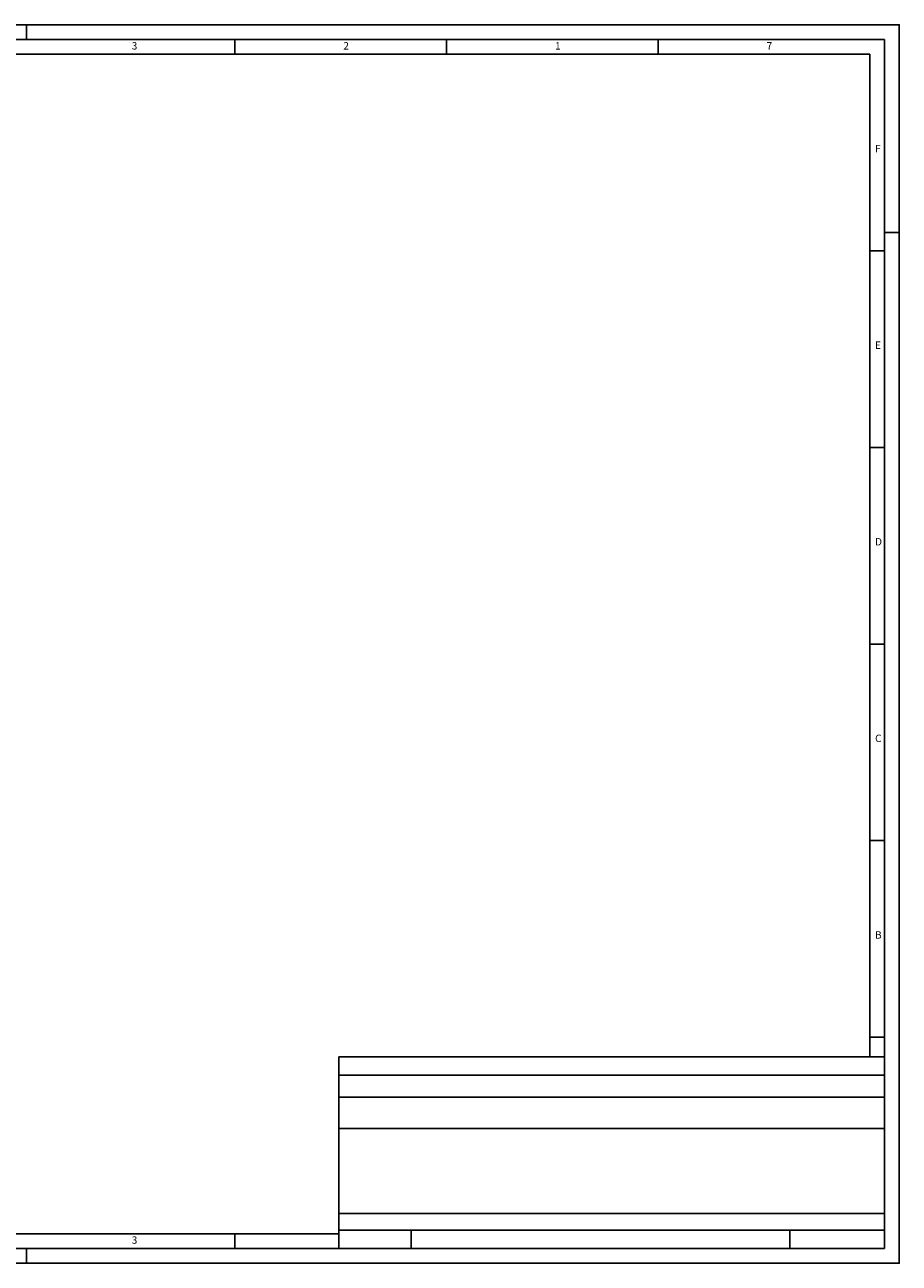
# Model space of a CAD drawing. Units: inches. Extents: x -268589 to 143238, y -985 to 57793.
# Drawn here: x -263954 to -259388, y 39626 to 46094 of the extents above; entities that cross this region are included whole.
import ezdxf

# ---------------------------------------------------------------- set-up
doc = ezdxf.new("R2010")
doc.units = ezdxf.units.IN
doc.header["$MEASUREMENT"] = 0
doc.linetypes.add('CENTER2', pattern=[1.125, 0.75, -0.125, 0.125, -0.125])
doc.layers.add('dd', color=7, linetype='Continuous')
doc.layers.add('Layer1', color=7, linetype='Continuous')
doc.layers.add('dim', color=7, linetype='CENTER2', lineweight=25)
doc.styles.get("Standard").update_dxf_attribs({"font": 'arial.ttf', "height": 30})

msp = doc.modelspace()

# ---------------------------------------------------------------- linework, layer by layer
at = {"layer": 'dd', "color": 7}
for p, q in [((-263945.4, 46016.6), (-263945.4, 46093.6)), ((-262856.8, 45939.6), (-262856.8, 46016.6)), ((-261751.9, 45939.6), (-261751.9, 46016.6)), ((-260646.9, 45939.6), (-260646.9, 46016.6)), ((-259465, 45008.5), (-259388, 45008.5)), ((-259542, 44912.9), (-259465, 44912.9)), ((-259542, 43886.3), (-259465, 43886.3)), ((-259542, 42859.6), (-259465, 42859.6)), ((-259542, 41833), (-259465, 41833)), ((-259542, 40806.3), (-259465, 40806.3)), ((-262313.9, 39702.7), (-262313.9, 40703.7)), ((-262313.9, 40703.7), (-259465, 40703.7)), ((-262856.8, 39779.7), (-262856.8, 39702.7)), ((-263945.4, 39702.7), (-263945.4, 39625.7))]:
    msp.add_line(p, q, dxfattribs=at)
for points in [[(-268535.4, 39625.7), (-259388, 39625.7), (-259388, 46093.6), (-268535.4, 46093.6)], [(-268458.4, 39702.7), (-259465, 39702.7), (-259465, 46016.6), (-268458.4, 46016.6)]]:
    msp.add_lwpolyline(points, close=True, dxfattribs=at)
msp.add_lwpolyline([(-259542, 40703.7), (-259542, 45939.6), (-268381.4, 45939.6), (-268381.4, 39779.7), (-262313.9, 39779.7)], dxfattribs=at)
at = {"layer": 'Layer1', "color": 7}
for p, q in [((-262313.9, 40607.2), (-259465, 40607.2)), ((-262313.9, 40493.3), (-259465, 40493.3)), ((-262313.9, 40328.8), (-259465, 40328.8)), ((-262313.9, 39885.9), (-259465, 39885.9)), ((-262313.9, 39797.5), (-259465, 39797.5)), ((-261935.9, 39797.5), (-261935.9, 39702.7)), ((-259958.6, 39797.5), (-259958.6, 39702.7))]:
    msp.add_line(p, q, dxfattribs=at)

# ---------------------------------------------------------------- texts
at = {"layer": 'dim', "color": 7, "char_height": 38.5, "width": 39.753, "attachment_point": 1}
for s, insert in [('3', (-263395.2, 46002.8)), ('2', (-262290.2, 46002.8)), ('1', (-261185.3, 46002.8)), ('7', (-260080.4, 46002.8)), ('F', (-259514, 45466.1)), ('E', (-259514, 44439.5)), ('D', (-259514, 43412.8)), ('C', (-259514, 42386.2)), ('B', (-259514, 41359.5)), ('3', (-263395.2, 39765.9))]:
    msp.add_mtext(s, dxfattribs=dict(at, insert=insert))

doc.saveas('drawing.dxf')
